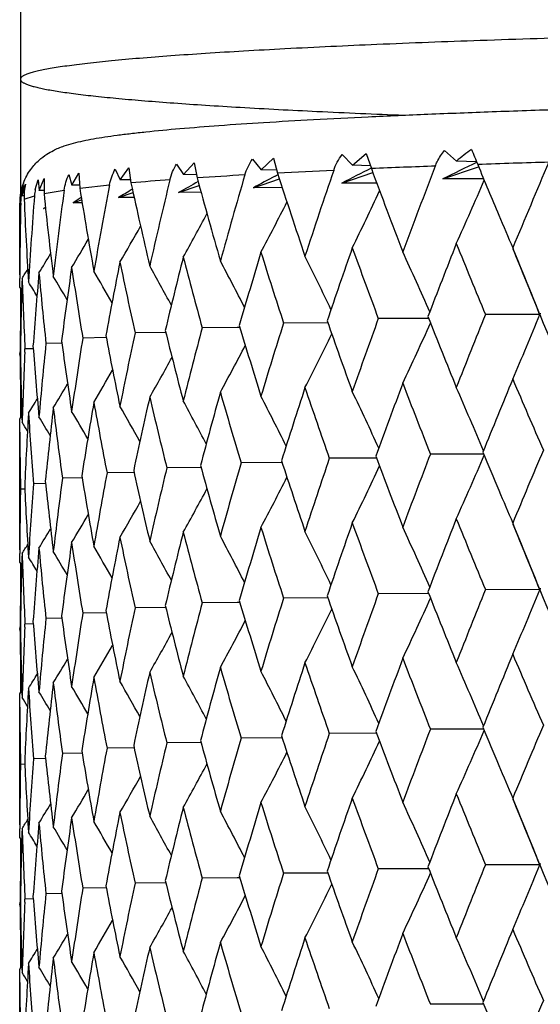
# Model space of a CAD drawing. Units: inches. Extents: x 0 to 22, y 0 to 17.
# Drawn here: x 9.9 to 10, y 12 to 12.1 of the extents above; entities that cross this region are included whole.
import ezdxf

# ---------------------------------------------------------------- set-up
doc = ezdxf.new("R2010")
doc.units = ezdxf.units.IN
doc.header["$LTSCALE"] = 1.21
doc.header["$MEASUREMENT"] = 0
doc.layers.get('0').update_dxf_attribs({"linetype": 'CONTINUOUS'})

msp = doc.modelspace()

# ---------------------------------------------------------------- linework, layer by layer
at = {"color": 7, "linetype": 'CONTINUOUS'}
for p, q in [((9.8980470587, 13.994233456), (9.8980470467, 12.1137767464)), ((9.9622512514, 12.121768454), (9.9643096394, 12.1196337503)), ((9.9643096394, 12.1196337503), (9.9670558931, 12.1219832604)), ((9.9670558931, 12.1219832604), (9.9680929733, 12.1189603215)), ((9.9826809661, 12.122613316), (9.9850669486, 12.120470755)), ((9.9292278745, 12.1198848935), (9.9305714183, 12.1177622495)), ((9.9305714183, 12.1177622495), (9.932696748, 12.1201290292)), ((9.932696748, 12.1201290292), (9.9333118699, 12.1171119473)), ((9.9443725366, 12.1208558653), (9.9460822551, 12.1187278233)), ((9.9460822551, 12.1187278233), (9.9485305805, 12.1210865171)), ((9.9485305805, 12.1210865171), (9.9493609324, 12.1180668797)), ((9.9890945848, 12.1203211083), (9.9850669486, 12.120470755)), ((9.9083051837, 12.115692215), (9.9097227706, 12.1180715542)), ((9.9097227706, 12.1180715542), (9.9098908069, 12.1150572486)), ((9.9169723248, 12.1188654799), (9.9179359381, 12.1167469148)), ((9.9179359381, 12.1167469148), (9.9197165116, 12.1191205999)), ((9.9197165116, 12.1191205999), (9.9201101057, 12.1161053014)), ((9.9491814347, 12.1186499513), (9.9460822551, 12.1187278233)), ((9.9621767257, 12.1160697637), (9.9683628583, 12.1181625661)), ((9.9678889871, 12.1195240561), (9.9643096394, 12.1196337503)), ((9.9823667976, 12.1169153129), (9.9894744341, 12.1193143301)), ((9.8984205002, 12.1135082068), (9.8990724365, 12.1158948824)), ((9.9010208554, 12.1147860737), (9.9015996157, 12.1167234662)), ((9.9015996157, 12.1167234662), (9.9017777606, 12.1146089486)), ((9.9017777606, 12.1146089486), (9.9028178467, 12.1169926328)), ((9.9028178467, 12.1169926328), (9.9027586048, 12.1139785195)), ((9.9077313671, 12.117808062), (9.9083051837, 12.115692215)), ((9.919994162, 12.1167140515), (9.9179359381, 12.1167469148)), ((9.9331621346, 12.1177096562), (9.9305714183, 12.1177622495)), ((9.9445384167, 12.1151573365), (9.949746473, 12.1169414148)), ((9.9488700599, 12.1174601), (9.9495037934, 12.1177942172)), ((9.9691594925, 12.1160963377), (9.9621767257, 12.1160697637)), ((9.9905077547, 12.1169172453), (9.9823667976, 12.1169153129)), ((9.8984909767, 12.115659988), (9.8984947922, 12.1156714314)), ((9.8984918291, 12.1156594721), (9.8984947922, 12.1156714314)), ((9.8984947922, 12.1156714314), (9.898499241, 12.1156819979)), ((9.9027637256, 12.1146008354), (9.9017777606, 12.1146089486)), ((9.9027586048, 12.1139785195), (9.906772501, 12.1146446505)), ((9.9098116344, 12.115674168), (9.9083051837, 12.115692215)), ((9.9098908069, 12.1150572486), (9.9158130289, 12.1157058132)), ((9.9176114773, 12.113169805), (9.920524662, 12.1142247815)), ((9.929632462, 12.1141873732), (9.9337210225, 12.1156200241)), ((9.9340998556, 12.1142377115), (9.929632462, 12.1141873732)), ((9.95029275, 12.1152002341), (9.9445384167, 12.1151573365)), ((9.8979068314, 12.1120611035), (9.8981091442, 12.1124541053)), ((9.8979068315, 12.0977907528), (9.8979068315, 12.1120611035)), ((9.8981022441, 12.112057702), (9.8981091442, 12.1124541053)), ((9.8987894189, 12.1135065011), (9.8984205002, 12.1135082068)), ((9.8987865229, 12.1128801589), (9.9008509969, 12.113557036)), ((9.9085985406, 12.1121150501), (9.9102702278, 12.11274744)), ((9.910368355, 12.1121500688), (9.9085985406, 12.1121150501)), ((9.9207463434, 12.1132179035), (9.9176114773, 12.113169805)), ((9.9026859315, 12.111033908), (9.9030428039, 12.1112957043)), ((9.9026859315, 12.111033908), (9.9030559015, 12.1111817867)), ((9.9030706088, 12.1110434317), (9.9026859315, 12.111033908)), ((9.9963067525, 12.1031373524), (9.9963807131, 12.1029594518)), ((9.8979104657, 12.0952306367), (9.8979170739, 12.0970399576)), ((9.8979104657, 12.0952306367), (9.8983190178, 12.0945660406)), ((9.8980470467, 12.0950068718), (9.8980470467, 12.0873795215)), ((9.9793851775, 12.0890495821), (9.9694745259, 12.0890292383)), ((9.9795347502, 12.0890498211), (9.9793852478, 12.0890495366)), ((10.0017040537, 12.0898305998), (9.9908613041, 12.0898468678)), ((10.001704097, 12.0898305998), (10.0016631887, 12.0899290996)), ((10.0016642343, 12.0899305423), (10.0017040756, 12.089830654)), ((10.0016644829, 12.0899307449), (10.0017040756, 12.089830654)), ((10.0017040756, 12.089830654), (10.0017517018, 12.0899654294)), ((9.9413131105, 12.0872549154), (9.93432571, 12.0871893556)), ((9.94184866, 12.0872598584), (9.9413131105, 12.0872549154)), ((9.9592687875, 12.0881895655), (9.9505647917, 12.0881403673)), ((9.9594012923, 12.0881902317), (9.95926905, 12.0881895072)), ((9.9151000769, 12.0852212599), (9.9104955195, 12.0851403947)), ((9.915175548, 12.0852225101), (9.9151008257, 12.0852212076)), ((9.9269609437, 12.0862662815), (9.9209235462, 12.0861859402)), ((9.9270563452, 12.0862675379), (9.9269609437, 12.0862662815)), ((9.8989303555, 12.0823489556), (9.8989574069, 12.0829660552)), ((9.9005735222, 12.0830106958), (9.898957406, 12.0829660544)), ((9.9061977366, 12.0841313773), (9.9031483981, 12.0840634238)), ((9.9062745362, 12.0841330814), (9.9061977366, 12.0841313773)), ((9.8980560169, 12.0818626028), (9.8979654531, 12.0818595219)), ((9.8979654539, 12.0818595226), (9.8979716454, 12.0823889717)), ((9.8980470467, 12.0761130237), (9.8980470467, 12.0692393719)), ((9.8979104648, 12.069015636), (9.8983459074, 12.069728938)), ((9.8979249625, 12.0663500857), (9.8979104656, 12.0690156366)), ((9.8979068315, 12.0428580256), (9.8979068315, 12.0663499871)), ((9.9690167632, 12.0611621728), (9.9596971216, 12.061126159)), ((9.9691576266, 12.0611626923), (9.9690167632, 12.0611621728)), ((9.9903482944, 12.0619836021), (9.979871189, 12.061980504)), ((9.9905062485, 12.0619836046), (9.9903482962, 12.0619835798)), ((9.9339927279, 12.05930285), (9.9272606062, 12.0592265702)), ((9.9341441255, 12.0593045433), (9.9339927279, 12.05930285)), ((9.9501671099, 12.0602656595), (9.942100205, 12.0602050374)), ((9.9502907553, 12.0602665162), (9.9501673948, 12.0602656123)), ((9.9103015337, 12.0572150879), (9.9064313219, 12.0571381563)), ((9.9103656392, 12.0572163036), (9.9103021327, 12.057215051)), ((9.9206581629, 12.058282879), (9.9153302619, 12.0582007757)), ((9.9207434535, 12.0582841823), (9.9206581629, 12.058282879)), ((9.8989135173, 12.0549724506), (9.8980601353, 12.0549462278)), ((9.90302851, 12.0561087021), (9.9006548992, 12.0560495919)), ((9.996306781, 12.0482042455), (9.996384397, 12.0480175324)), ((9.8979104659, 12.0402975303), (9.8979170647, 12.0421049979)), ((9.8979104659, 12.0402975303), (9.8983190548, 12.0396328142)), ((9.8980470467, 12.040073745), (9.8980470467, 12.0324456059)), ((10.0018057777, 12.0351493805), (10.0018773549, 12.0352755806)), ((9.9793848942, 12.0341159333), (9.9694748096, 12.0340952586)), ((9.979534254, 12.0341162173), (9.9793848942, 12.0341159333)), ((10.0017037303, 12.0348969838), (9.9908616207, 12.034912887)), ((10.0017038213, 12.0348969836), (10.0016630557, 12.0349951519)), ((10.0016640973, 12.0349965883), (10.0017037763, 12.0348970974)), ((10.0017037763, 12.0348970974), (10.0017512321, 12.0350313394)), ((9.926960771, 12.0313325137), (9.9209237148, 12.0312519629)), ((9.927056468, 12.031333739), (9.9269611782, 12.0313324763)), ((9.9413129035, 12.0323211738), (9.9343259192, 12.0322553777)), ((9.9418485806, 12.0323261048), (9.9413129035, 12.0323211738)), ((9.9592685381, 12.033255878), (9.9505650393, 12.0332063886)), ((9.9594009217, 12.0332565483), (9.9592688006, 12.0332558199)), ((9.9150999467, 12.0302874488), (9.9104956458, 12.0302064179)), ((9.9151753668, 12.0302887012), (9.9151006955, 12.0302873968)), ((9.8979654454, 12.0269255451), (9.8979716374, 12.0274550175)), ((9.8989303951, 12.0274150021), (9.8989574432, 12.0280320775)), ((9.9005734841, 12.0280767853), (9.898957444, 12.0280320782)), ((9.9061976358, 12.0291975157), (9.9031484806, 12.0291294474)), ((9.9062744511, 12.0291992232), (9.9061976358, 12.0291975157)), ((9.9062745413, 12.0291992183), (9.9061976358, 12.0291975157)), ((9.8980560288, 12.0269286314), (9.8979654461, 12.0269255457)), ((9.8980470467, 12.0211777644), (9.8980470467, 12.0143072939)), ((9.8979104663, 12.0140835708), (9.898345801, 12.0147966631)), ((9.8979249635, 12.0114181129), (9.8979104656, 12.0140835704)), ((9.8979068315, 11.9879232228), (9.8979068315, 12.0114180143)), ((9.9690160896, 12.0062282994), (9.9596977354, 12.006192431)), ((9.9691569486, 12.0062288167), (9.9690160896, 12.0062282994)), ((9.9903475423, 12.007049714), (9.9798718831, 12.0070467738)), ((9.9905054977, 12.0070497141), (9.9903475441, 12.0070496918)), ((9.9339922304, 12.0043690098), (9.927261041, 12.004292846)), ((9.9341436515, 12.004370701), (9.9339922304, 12.0043690098)), ((9.9501665215, 12.005331802), (9.9421007319, 12.0052713115)), ((9.9502901583, 12.0053326566), (9.9501668064, 12.0053317547)), ((9.9103012307, 12.0022812896), (9.9064315605, 12.0022044345)), ((9.9103653279, 12.0022825039), (9.9103018296, 12.0022812526)), ((9.9206577609, 12.0033490584), (9.9153306003, 12.0032670528)), ((9.9207430407, 12.0033503602), (9.9206577609, 12.0033490584)), ((9.898913418, 12.0000387091), (9.8980601675, 12.000012507)), ((9.9030283084, 12.0011749297), (9.9006550351, 12.0011158708)), ((9.9963067509, 11.9932697713), (9.9963808628, 11.9930900817)), ((9.9963067509, 11.9932697713), (9.9963812983, 11.9930904557)), ((9.8979104657, 11.9853630556), (9.8979170721, 11.9871720423)), ((9.8979104657, 11.9853630556), (9.8983190199, 11.984698444)), ((9.8980470467, 11.9851392865), (9.8980470467, 11.9775118709)), ((9.9592686956, 11.9783218982), (9.9505648654, 11.978272625)), ((9.959401195, 11.9783225656), (9.959268958, 11.97832184)), ((9.9793850728, 11.979181925), (9.9694746105, 11.9791614957)), ((9.9795345741, 11.9791822056), (9.9793850728, 11.979181925)), ((10.0017038969, 11.9799629515), (9.9908613985, 11.9799791248)), ((10.0017040201, 11.9799629513), (10.0016631229, 11.9800614269)), ((10.0017040201, 11.9799629513), (10.0016634462, 11.9800614162)), ((10.0016641686, 11.9800628683), (10.0017039591, 11.9799631054)), ((10.0017039591, 11.9799631054), (10.0017515328, 11.9800977135)), ((9.9269608803, 11.9763985931), (9.9209235965, 11.9763181983)), ((9.9270566474, 11.9763998166), (9.9269612875, 11.9763985556)), ((9.9413130131, 11.9773872337), (9.9343257723, 11.9773216135)), ((9.9418485795, 11.9773921818), (9.9413130131, 11.9773872337)), ((9.9151000292, 11.9753535604), (9.9104955571, 11.9752726529)), ((9.9151755004, 11.9753548114), (9.915100778, 11.9753535082)), ((9.8979654514, 11.9719917806), (9.8979716438, 11.9725213102)), ((9.8989303706, 11.9724812947), (9.8989574177, 11.9730983131)), ((9.9005735083, 11.9731429709), (9.8989574174, 11.9730983128)), ((9.9061976927, 11.9742636646), (9.9031484227, 11.9741956822)), ((9.9062745051, 11.9742653698), (9.9061976927, 11.9742636646)), ((9.8980560211, 11.9719948624), (9.8979654511, 11.9719917803)), ((9.8980470467, 11.9662448827), (9.8980470467, 11.9593723082)), ((9.897910465, 11.9591485776), (9.898345873, 11.9598618068)), ((9.8979249617, 11.956483225), (9.8979104652, 11.9591485778)), ((9.8979068315, 11.9329895538), (9.8979068315, 11.9564831264)), ((9.9903478978, 11.9521159201), (9.9798715367, 11.952112785)), ((9.990505903, 11.9521159231), (9.9903478996, 11.9521158978))]:
    msp.add_line(p, q, dxfattribs=at)
for centre, radius, start, end in [((10.0221711361, 12.0757466647), 0.0581116596, 125.9158885616, 129.6799217612), ((10.2261056379, 12.218016588), 0.2563572694, 201.8008824725, 202.5313999657), ((10.4670980877, 11.1367891268), 1.0934403341, 115.9219879062, 116.3151616787), ((10.1086515129, 8.7100395453), 3.4118312086, 91.7660244407, 92.0044381073), ((11.5350790136, 12.7592040509), 1.6727946037, 202.4729443076, 202.8478470145), ((11.6525067197, 11.4165049464), 1.7928921864, 156.8886360655, 157.4819333866), ((10.0379701066, 10.4482744046), 1.6721418886, 92.6530734931, 93.0376075316), ((11.1741631526, 12.513163323), 1.2869505344, 197.8786522292, 198.6569963974), ((11.2762099169, 11.6698605971), 1.3900713495, 161.1655534024, 161.9111738563), ((10.3952806712, 11.2697800754), 0.9506762141, 116.7051163032, 117.1019117402), ((10.0742822372, 9.6440491444), 2.4771882235, 92.1613733198, 92.4568425951), ((11.3369279797, 12.6255834952), 1.4595808695, 200.3101514787, 201.0075058693), ((11.4409630972, 11.5561322402), 1.5650125362, 158.9022264884, 159.5731975224), ((9.909259413, 12.1120756083), 0.0113493177, 159.3051412581, 161.4689966753), ((9.968231928, 11.5659053336), 0.5523003841, 94.1898503937, 94.9985079455), ((10.9523797599, 12.3407672044), 1.056434385, 192.2783122085, 193.1996129071), ((11.0479977328, 11.845495635), 1.1524893016, 166.3879666707, 167.2658326076), ((10.2716443989, 11.5109812882), 0.6934188821, 119.1847493918, 119.5528116191), ((10.0018582489, 11.0928987647), 1.0265043835, 93.2954491657, 93.828861275), ((11.0483069638, 12.4199170349), 1.1553808811, 195.1936651403, 196.0476033757), ((11.147478894, 11.7646920241), 1.2552886617, 163.6669015931, 164.4822397151), ((10.3302200347, 11.3948913347), 0.8170271867, 117.8237390049, 118.1677619427), ((9.3120736432, 12.4076058238), 0.7382850418, 335.7178503034, 336.7914219078), ((9.9092136979, 12.1120682736), 0.0113065525, 170.6386434323, 172.4891104945), ((9.9093771873, 12.1120389932), 0.0114726276, 161.601731813, 170.6271711249), ((9.909276655, 12.1122095042), 0.0111710416, 162.2088444594, 173.1214022434), ((9.9069850967, 12.1136899458), 0.0085665245, 171.6546815916, 181.2156224421), ((9.9068996892, 12.1137015501), 0.0084803373, 166.9057740789, 171.6485028974), ((9.9111888196, 12.1127545592), 0.0103689222, 168.7013287929, 175.5612976667), ((10.834037812, 12.2101835858), 0.9362352143, 185.8979742372, 186.9171201997), ((10.9208919831, 11.9789291776), 1.0231603068, 172.3776282546, 173.3491934664), ((10.8819096827, 12.2718890899), 0.9845897224, 189.16548401, 190.1428460646), ((10.9734073473, 11.9159257509), 1.0762982001, 169.3028486575, 170.2335968607), ((10.2186572302, 11.6182992835), 0.5792455251, 120.9927740153, 121.313502618), ((9.3267132798, 12.4166595325), 0.7104762368, 333.8164797293, 334.8331974412), ((9.9092756019, 12.1120618102), 0.0113687704, 172.4975963983, 180.0035612697), ((10.876038667, 12.0925601643), 0.9781318518, 178.8578219736, 179.7375873788), ((9.9091091576, 12.1122298765), 0.0110022985, 173.5241103341, 178.8322212681), ((9.9091796836, 12.1122232748), 0.0110731192, 173.1320491277, 173.5313269032), ((10.8070147129, 12.1529692294), 0.9091125225, 182.5273874853, 183.5715565685), ((10.8886838781, 12.0370404739), 0.9907918982, 175.5707695291, 176.5689916435), ((10.1713826516, 11.7154946489), 0.4757764514, 123.2957388902, 123.5267918374), ((9.3330502789, 12.4253300241), 0.6929290198, 332.2093730578, 333.1435670975), ((9.3343410442, 12.4332437414), 0.6823842871, 330.8918962369, 331.7210435596), ((11.5755203843, 12.7762040978), 1.7166637814, 202.846626133, 203.0838839067), ((9.3327486754, 12.4400556161), 0.6766526117, 329.8578355671, 330.5609590286), ((9.3295439437, 12.4455740428), 0.674454257, 329.1007508765, 329.6553889729), ((11.177419721, 11.7298006721), 1.2864615105, 163.1707574673, 163.8492296559), ((11.1521619202, 12.4797795396), 1.2638104676, 197.3805786246, 198.0524558689), ((11.3144709342, 11.6307147291), 1.4304586583, 160.7143615884, 161.3323640532), ((11.3086002739, 12.5887957794), 1.4293440318, 199.8621830169, 200.4657550011), ((9.271388894, 11.7796695414), 0.7734881005, 23.6820425243, 24.6554280838), ((11.4897545822, 11.5112373219), 1.6172579276, 158.4986200983, 159.0524289019), ((11.5110274968, 12.7229571891), 1.6467343225, 202.0780411734, 202.6104784083), ((11.6040770921, 12.7554010433), 1.735103232, 202.0885067648, 202.552790076), ((9.2404034486, 11.7887883986), 0.8186605372, 21.5829367478, 22.5669239974), ((9.326152328, 12.4492824008), 0.6742479169, 328.6144769247, 328.9972410068), ((10.9904356881, 11.8865526242), 1.0936170657, 168.730254996, 169.5108972616), ((10.9396950712, 12.3117480246), 1.0434431809, 191.6929711191, 192.4842322951), ((11.0710274526, 11.8137815203), 1.1761666554, 165.8508514731, 166.5842220897), ((11.0313663858, 12.3890444804), 1.1378113896, 194.6491956508, 195.384453826), ((9.3015305818, 11.7623452163), 0.7206910664, 27.1545742781, 27.9855126127), ((9.2902212988, 11.7707176867), 0.7423701141, 25.543086311, 26.457207423), ((9.3228915168, 12.4511619439), 0.6757224405, 328.3944649335, 328.5781212565), ((10.9325016226, 11.9512009911), 1.034868244, 171.7765952527, 172.5947971851), ((10.8729651059, 12.2441999541), 0.9755242929, 188.5467238073, 189.3839929026), ((9.3121322953, 11.7485259935), 0.6951058967, 29.6315718293, 30.230701771), ((9.3082935104, 11.7549125386), 0.7054662935, 28.5165113636, 29.2423753929), ((10.8774578938, 12.0663203), 0.9795513158, 178.203010234, 179.0601248326), ((10.80472023, 12.126645652), 0.9068154161, 181.8710913857, 182.7608985006), ((9.3182226788, 11.7412156007), 0.6813141999, 31.1412723548, 31.4146960618), ((10.8952336405, 12.0103411717), 0.997359598, 174.9497483806, 175.7939150894), ((10.8285104234, 12.1833786081), 0.9306763035, 185.2550728046, 186.1258640501), ((9.3154276248, 11.7440501515), 0.6870379875, 30.5048986205, 30.9541528407), ((10.8007590638, 12.0715660685), 0.9028522903, 178.5288608259, 179.3131528459), ((11.2576919237, 12.5417227275), 1.3752280363, 199.2389668664, 199.8636052321), ((11.3476275728, 11.5903622359), 1.4655970108, 160.1079927885, 160.7131891901), ((11.4451716593, 12.6675729174), 1.5756847491, 201.5255472126, 202.0796044582), ((11.5321706047, 11.4657693454), 1.6628611225, 157.956930603, 158.4973402556), ((9.3009759425, 12.3752433183), 0.756624283, 336.7789934846, 337.8385004041), ((11.7095000128, 12.7994916141), 1.8493743929, 202.5649373555, 203.4774053469), ((10.0031772806, 12.0893784698), 0.0015416862, 152.7987753589, 157.6213581429), ((11.0010430623, 12.3524201669), 1.1064744756, 193.8969717668, 194.6502428495), ((11.0910262528, 11.780001783), 1.1967958677, 165.127140826, 165.8499518009), ((11.1126531724, 12.438722129), 1.2224198396, 196.690043625, 197.3818288231), ((11.2033545541, 11.6932122381), 1.3135640124, 162.5031185093, 163.1697121017), ((9.3212273477, 12.384442945), 0.722249219, 334.7297357388, 335.7791955539), ((10.8572708502, 12.2131320855), 0.9596551989, 187.6982463622, 188.5472852535), ((10.9428184336, 11.9209810704), 1.0452936817, 170.964515719, 171.7760431855), ((10.9171407997, 12.2783762103), 1.0204139303, 190.8872260209, 191.6937868971), ((11.0053263126, 11.8548520892), 1.1088032777, 167.9576979962, 168.7295199331), ((9.3311837276, 12.3933500693), 0.700097043, 332.9759004715, 333.9553676952), ((10.8191112635, 12.1538000603), 0.921237897, 184.377042508, 185.2553652323), ((10.9013065352, 11.9810794893), 1.0034567035, 174.1094096118, 174.9493936038), ((9.3346464313, 12.4016845439), 0.6864003115, 331.5143078456, 332.3994800845), ((10.8764843551, 12.0925776446), 0.9785775994, 180.6275592596, 181.3535592219), ((10.8013036894, 12.0978155649), 0.9033970604, 180.9785000351, 181.8711100236), ((10.8794103023, 12.0375379254), 0.9815047566, 177.3832261088, 178.2028730035), ((9.3342567338, 12.4090863716), 0.6785022123, 330.3393522037, 331.1085829305), ((9.3317871788, 12.4152311538), 0.6745964109, 329.444526446, 330.0768848687), ((11.5981001134, 11.4129145256), 1.7339689816, 157.4840252264, 158.0038666789), ((11.6313275474, 12.7737777787), 1.777329612, 203.0839862455, 203.5812248428), ((9.3282981134, 12.4199218914), 0.6736025305, 328.8235587096, 329.2956586134), ((11.2431886071, 11.6544758935), 1.3553193804, 161.9129581286, 162.5609734731), ((11.2237619321, 12.5036280405), 1.3392788211, 198.6542779545, 199.2932441648), ((11.3987433806, 11.5456964066), 1.5199405685, 159.575151581, 160.160532316), ((11.4009795406, 12.6238808207), 1.5281625938, 201.0045517686, 201.5736357045), ((9.2581254823, 11.7569237654), 0.7935754104, 22.6574681383, 23.6512934754), ((9.3248927979, 12.4227450578), 0.6743219717, 328.4709182035, 328.7581766431), ((11.0284721427, 11.8237202601), 1.1324653709, 167.2671704225, 168.024689692), ((10.9813040364, 12.3212968908), 1.0861346169, 193.1975977222, 193.9625211374), ((11.1218013652, 11.7456417706), 1.2286303194, 164.4838199931, 165.1898700408), ((11.086577762, 12.4046581872), 1.1951890443, 196.0451963816, 196.7502066403), ((9.2968927091, 11.7391304025), 0.7302332305, 26.378835057, 27.2547258951), ((9.2822814911, 11.7478322074), 0.7561768929, 24.642474535, 25.5898552311), ((10.9116447072, 11.9538057651), 1.0138488411, 173.3499417849, 174.1823803616), ((10.8476262694, 12.1856002091), 0.9499212746, 186.9161093921, 187.7721754709), ((10.9592654248, 11.8921648624), 1.0619449424, 170.2346559242, 171.0349775619), ((10.9027616689, 12.2493769197), 1.0057679164, 190.1413002363, 190.9574400824), ((9.3109084436, 11.724360157), 0.6992794915, 29.103292825, 29.7691977816), ((9.3056241757, 11.7311920351), 0.7120842344, 27.8655166101, 28.6469381009), ((10.8840369456, 12.0111111661), 0.9861362001, 176.5694028425, 177.4215893017), ((10.8138195541, 12.1271720589), 0.9159301789, 183.5711255633, 184.4535310151), ((9.3171052602, 11.7151200781), 0.6836173736, 30.8513469242, 31.2163703993), ((9.3142368868, 11.7188449866), 0.6903211704, 30.0969067269, 30.6246617691), ((9.3199882213, 11.7132349296), 0.6786980479, 31.3715802674, 31.5460370129), ((10.8001929349, 12.0715788331), 0.902286114, 180.3320309524, 181.0562415093), ((11.2714632363, 11.6165375943), 1.3850593244, 161.2772646493, 161.9135201), ((11.3457145936, 12.5739254077), 1.4689575092, 200.4143572084, 201.0038953859), ((11.4346671428, 11.5036188607), 1.5582679463, 159.0028217159, 159.5757790345), ((9.3126240568, 12.3524455551), 0.7376905711, 335.7162351221, 336.7905885567), ((11.5475022962, 12.7094185654), 1.6862415764, 202.5647300775, 202.8454016095), ((11.6440738748, 11.3651614542), 1.7837275157, 156.9776648996, 157.484707414), ((11.0453741446, 11.7911911265), 1.1497916699, 166.5193753962, 167.2675677908), ((11.053327806, 12.3663657051), 1.1605880289, 195.321375516, 196.0446411298), ((11.1439119378, 11.7107961245), 1.2515742208, 163.7889952794, 164.4843043555), ((11.1808080897, 12.4603945111), 1.2939386275, 197.9950175443, 198.6536683587), ((9.3272162238, 12.361500937), 0.709926122, 333.8147797897, 334.8324013319), ((10.9197429636, 11.9241470059), 1.0220015309, 172.5230033332, 173.350137608), ((10.8845640824, 12.2173964837), 0.9872802007, 189.3116979665, 190.1408828153), ((10.9715713763, 11.8613345388), 1.0744308293, 169.4421385083, 170.2349566208), ((10.9561091828, 12.2866611452), 1.0602541156, 192.416125797, 193.1971059168), ((9.3335163269, 12.3701737377), 0.6924134311, 332.2076086665, 333.1427535247), ((10.8759851969, 12.0376292609), 0.9780783728, 178.9855199708, 179.7378106462), ((10.8078775616, 12.0980794612), 0.9099763911, 182.6835894214, 183.57089564), ((10.8881604176, 11.9821473777), 0.9902669773, 175.7201185326, 176.5694898628), ((10.8357555152, 12.1554367466), 0.9379628401, 186.0504406398, 186.915778985), ((9.3347789711, 12.3780898319), 0.6818950527, 330.8900840688, 331.7195385462), ((11.5792709566, 12.7227838464), 1.7207071858, 202.8448288259, 203.0812605972), ((9.3331605958, 12.3849068418), 0.6761889171, 329.85599062, 330.5594728549), ((9.3299454046, 12.3904246794), 0.6739995652, 329.0988789407, 329.6540069529), ((11.4904863741, 11.4559574433), 1.618065305, 158.4967478072, 159.0502570686), ((11.510258194, 12.6677768628), 1.6459291485, 202.0801852117, 202.6128622522), ((9.3265277405, 12.3941445115), 0.6738216433, 328.6125971824, 328.9953455008), ((11.1777238659, 11.6747382921), 1.2867895918, 163.1692394406, 163.8475067619), ((11.151668732, 12.424731025), 1.2633058316, 197.382336542, 198.054452025), ((11.3149532224, 11.5755659602), 1.4309845806, 160.7126517507, 161.330399612), ((11.3079927668, 12.5336937675), 1.4287158552, 199.8641520308, 200.4679641603), ((9.2714414961, 11.7247897272), 0.7734180861, 23.6799530114, 24.6534648403), ((11.6041681189, 12.700420934), 1.7351697177, 202.0862539489, 202.5502278889), ((9.2404343479, 11.7338967568), 0.8186161117, 21.5809819446, 22.564405464), ((10.9904989361, 11.8315848556), 1.0936855541, 168.7292067941, 169.5097599466), ((10.9393486314, 12.2567643216), 1.0430940211, 191.6941951563, 192.4856811953), ((11.071197858, 11.7587763407), 1.1763491165, 165.8495547078, 166.5827753491), ((11.0309568394, 12.3340336372), 1.1373959274, 194.6507049995, 195.3861965759), ((9.3016086848, 11.7074840063), 0.7205883763, 27.1522748213, 27.9833777969), ((9.290286582, 11.7158468604), 0.7422839411, 25.5408775519, 26.4551478771), ((9.3232389702, 12.3960393983), 0.6753281105, 328.3925850213, 328.5761866078), ((10.8951339048, 11.9554068626), 0.9972602138, 174.9492698622, 175.7934747325), ((10.8282525539, 12.1284292595), 0.930418186, 185.255632684, 186.126618019), ((10.9324776873, 11.8962555703), 1.0348460864, 171.7758216498, 172.5939975257), ((10.8726677445, 12.1892360887), 0.9752259153, 188.5476292104, 189.3851102338), ((9.3122106523, 11.693670095), 0.6949993337, 29.6291872035, 30.2284542307), ((9.3083845855, 11.7000613411), 0.7053468259, 28.5141490759, 29.2401831707), ((10.8772865603, 12.0113879938), 0.979379991, 178.2028394981, 179.0600568475), ((10.8044955086, 12.0717066635), 0.906590678, 181.8712881002, 182.7612663942), ((9.3183511558, 11.6863927701), 0.6811470806, 31.1388928168, 31.4124124973), ((9.3155367865, 11.689214211), 0.6868944025, 30.5024977658, 30.951885338), ((10.8005607998, 12.0166338868), 0.9026540273, 178.5286030337, 179.3131144896), ((11.254918502, 12.4857636707), 1.3722719697, 199.2367091083, 199.8627710295), ((11.3516863086, 11.5340175774), 1.4698933012, 160.1101121947, 160.7136121049), ((11.4412547996, 12.6110214807), 1.5714478693, 201.5230816493, 202.0787006697), ((11.5376853877, 11.4086753966), 1.6687831381, 157.9592488782, 158.4978044789), ((9.3004698862, 12.3205392181), 0.7571792325, 336.7782391931, 337.8368516783), ((11.7026837547, 12.7416241012), 1.8419543839, 202.5620178495, 203.4781655555), ((10.0031743219, 12.0344453677), 0.0015390085, 152.7775954658, 157.6200846472), ((10.999674576, 12.2971136223), 1.105056738, 193.8952581041, 194.6495929843), ((11.0932595462, 11.7245097685), 1.1990973745, 165.1287576756, 165.8502703194), ((11.1106885716, 12.3831545679), 1.2203562495, 196.6880360885, 197.3810790182), ((11.2063687812, 11.6373735867), 1.3167105403, 162.5050048607, 163.1700864506), ((9.3207420136, 12.3297512859), 0.7227907414, 334.7289260588, 335.7774646177), ((10.8567288189, 12.1581079221), 0.9591060688, 187.6972426607, 188.5468804174), ((10.9439577007, 11.8658840083), 1.046444301, 170.9654923902, 171.7762297727), ((10.9162302528, 12.2232421913), 1.0194821262, 190.88584851, 191.6932524176), ((11.0069541344, 11.7995968941), 1.1104621312, 167.9590104157, 168.7297756061), ((9.3307068257, 12.3386729542), 0.7006377205, 332.9750480968, 333.953626687), ((10.8013595232, 12.0428797479), 0.903452867, 180.9783214549, 181.8709963182), ((10.879764359, 11.9825915842), 0.9818589699, 177.3834472317, 178.2029088685), ((10.8188826078, 12.09883893), 0.9210078912, 184.3764421801, 185.2551018652), ((10.9020322599, 11.9260814845), 1.0041850869, 174.1100248783, 174.9495062129), ((9.3341720925, 12.3470219523), 0.6869457524, 331.5134223168, 332.3977653529), ((10.876451406, 12.0376405093), 0.9785446263, 180.6273954993, 181.3533173475), ((9.3337803581, 12.3544380161), 0.6790565705, 330.3384415156, 331.1069282228), ((9.3313047059, 12.3605966341), 0.6751631538, 329.4435972393, 330.0753243085), ((11.5919257973, 11.3605090465), 1.7272977773, 157.4830165622, 158.004932279), ((11.6386194978, 12.7219950864), 1.7852725057, 203.0852116304, 203.5802967277), ((9.3278133744, 12.3652961277), 0.6741758296, 328.822613175, 329.2942320811), ((11.2398846184, 11.6006021819), 1.3518500726, 161.9121229533, 162.5618841446), ((11.2274965648, 12.4499825228), 1.3432287655, 198.6553193378, 199.2924820434), ((11.3942480397, 11.4924121458), 1.5151527929, 159.57422247, 160.1615278214), ((11.4061578331, 12.5709697508), 1.5337212046, 201.0056944977, 201.5727831674), ((9.2573491108, 11.7016566875), 0.7944194315, 22.6580867691, 23.6507136369), ((9.3243907744, 12.3681341404), 0.6749178242, 328.4699662781, 328.7569166046), ((11.0267193891, 11.7691720308), 1.1306711177, 167.266566453, 168.0253845625), ((10.9832431349, 12.2668347293), 1.0881297819, 193.1983759114, 193.961986959), ((9.3049487473, 11.6758961909), 0.7128495595, 27.8658376964, 28.6463054167), ((11.1193741832, 11.6913674048), 1.2261156507, 164.4830925515, 165.190680847), ((11.0892821225, 12.3505239085), 1.198008555, 196.0461164036, 196.7495506089), ((9.2961950958, 11.6838441034), 0.7310138695, 26.3792774427, 27.2541052502), ((9.2815517163, 11.6925557152), 0.7569822012, 24.643016238, 25.5892519676), ((10.9108806708, 11.8989571234), 1.0130802825, 173.3496241633, 174.182800527), ((10.8484932003, 12.1307806213), 0.9507954399, 186.9165473698, 187.7719271516), ((10.9580520581, 11.837432868), 1.0607152193, 170.2341897247, 171.0355413903), ((10.9041085929, 12.194696791), 1.0071381547, 190.1419169454, 190.9570425543), ((9.31024846, 11.6690558183), 0.700035329, 29.103471003, 29.7685578145), ((10.8836704471, 11.9561983147), 0.9857692077, 176.5692429597, 177.4218554669), ((10.8142752416, 12.0722723734), 0.9163869976, 183.571371545, 184.453440935), ((9.3164648481, 11.6598050959), 0.6843615555, 30.851157817, 31.21572888), ((9.3135921521, 11.6635364555), 0.6910658228, 30.0969133168, 30.624020988), ((9.3193481484, 11.6579150197), 0.6794444648, 31.3711647986, 31.5453987602), ((10.8002734158, 12.0166478106), 0.9023665988, 180.3320613407, 181.0563186771), ((11.6460945545, 11.3093242972), 1.7859398669, 156.9763334589, 157.4827797122), ((11.2724676807, 11.5612342541), 1.3861286764, 161.2761140748, 161.9119162792), ((11.3432080261, 12.518085806), 1.4662930881, 200.415345126, 201.0059834025), ((11.4360916233, 11.4481022339), 1.559806055, 159.0015721617, 159.5739994373), ((9.3123629239, 12.2976098304), 0.737968595, 335.7176922792, 336.7915493488), ((11.5434657957, 12.6528411064), 1.681884105, 202.5657831365, 202.8469733586), ((11.0458392126, 11.7361275665), 1.1502737685, 166.5184815379, 167.2664018604), ((11.0519536637, 12.3110708885), 1.1591678403, 195.3221122667, 196.0462961313), ((11.1446103829, 11.6556360023), 1.2523075937, 163.7879634191, 164.4829051061), ((11.178958706, 12.4048807192), 1.2920011236, 197.9958894483, 198.6555587027), ((9.3269780888, 12.3066637557), 0.7101820886, 333.8163240596, 334.8334971217), ((10.9198671996, 11.8691868611), 1.0221279122, 172.5224392806, 173.3495148548), ((10.8838268454, 12.1623489055), 0.9865345795, 189.3121100462, 190.1419552706), ((10.9718502932, 11.8063348207), 1.0747167835, 169.4414009567, 170.2340508709), ((10.955092277, 12.2315144507), 1.059215632, 192.4167086681, 193.1984875657), ((9.3332970006, 12.3153343553), 0.6926510936, 332.2092208346, 333.1439746948), ((10.8758702043, 11.9826946613), 0.9779633815, 178.9853491997, 179.7376834978), ((10.8075689868, 12.0431316176), 0.909667587, 182.6836241453, 183.5712657431), ((10.8881494224, 11.9272079693), 0.9902563015, 175.7197423363, 176.5691668614), ((10.8352477358, 12.1004527568), 0.9374528016, 186.05066839, 186.9165115447), ((9.3345755358, 12.3232474851), 0.6821168773, 330.891747847, 331.7208752968), ((11.5768029937, 12.6668674486), 1.7180518631, 202.8463741516, 203.0834015816), ((9.3329712568, 12.3300606077), 0.6763962047, 329.8576923732, 330.5609147261), ((9.3297606294, 12.3355785575), 0.6742027095, 329.1006114588, 329.6555416731), ((11.490954932, 11.4008907663), 1.6185502566, 158.4984233865, 159.0517894178), ((11.5098716839, 12.6126241098), 1.6454883537, 202.0781523293, 202.6109949466), ((9.3263596148, 12.3392900546), 0.6740060519, 328.6143443582, 328.9969688036), ((11.1780502219, 11.6197385078), 1.2871213106, 163.1705982966, 163.8487212598), ((11.1515484284, 12.3697218569), 1.2631682461, 197.3806678011, 198.0528888817), ((11.3153393436, 11.5205383807), 1.4313802767, 160.7141816916, 161.3317852652), ((11.3077635633, 12.4786284863), 1.4284553175, 199.8622841673, 200.4662339319), ((9.2714539429, 11.6698371837), 0.7734142868, 23.6815879818, 24.6550668757), ((11.6045917054, 12.6457283942), 1.7356533502, 202.0881318438, 202.5522193908), ((9.2404671784, 11.6789525024), 0.8185895249, 21.5825109884, 22.5664807299), ((10.9907422119, 11.7766216677), 1.0939300418, 168.7301441397, 169.5105606827), ((10.939367456, 12.2018136075), 1.0431088502, 191.6930304156, 192.4845472167), ((11.0714772962, 11.7037975186), 1.1766312824, 165.8507154426, 166.5837945591), ((11.0309155343, 12.2790604568), 1.1373457849, 194.6492708467, 195.3848321741), ((9.301598983, 11.6525197128), 0.7206109178, 27.1540757725, 27.9851103158), ((9.2902875235, 11.660888618), 0.7422936657, 25.5426060428, 26.4568235445), ((9.3230890706, 12.3411744051), 0.6754913929, 328.3943392537, 328.5778878304), ((10.8953256613, 11.9004644332), 0.9974520575, 174.9496974488, 175.793782842), ((10.8283610862, 12.0734975284), 0.9305263718, 185.255095598, 186.1260288995), ((10.9326935081, 11.8413040538), 1.035062339, 171.7765136453, 172.5945593737), ((10.8727348901, 12.134298358), 0.9752916014, 188.5467654968, 189.3842362284), ((9.3122010091, 11.6387045133), 0.695023316, 29.6310638573, 30.2302702139), ((9.3083644885, 11.6450905811), 0.7053820726, 28.5160028004, 29.2419582254), ((10.8774580844, 11.9564522487), 0.9795515174, 178.2029910028, 179.0601022054), ((10.8046421696, 12.0167754356), 0.9067373163, 181.8710945418, 182.7609799596), ((9.3183010445, 11.6314020934), 0.6812191362, 31.1407846453, 31.4142502047), ((9.3155022626, 11.6342334751), 0.6869477963, 30.5043954821, 30.9537137449), ((10.8007469559, 11.9616983917), 0.902840185, 178.5288359977, 179.313142659), ((10.0031764956, 11.9795109959), 0.0015410245, 152.7923741241, 157.6209568773), ((11.2036879821, 11.5832526008), 1.3139095723, 162.5036671443, 163.170111966), ((11.2575484766, 12.4317912445), 1.3750716603, 199.2384242329, 199.8631627515), ((11.3480602888, 11.4803546841), 1.4660513998, 160.1086077443, 160.7136402292), ((9.3212171222, 12.2745878135), 0.7222635187, 334.7292250203, 335.7786220924), ((11.444953449, 12.557601736), 1.575443875, 201.524955278, 202.079122658), ((11.5327440146, 11.3556905205), 1.6634717498, 157.9576027818, 158.4978348003), ((9.3009668908, 12.2653871522), 0.7566368522, 336.7785043574, 337.837949229), ((11.7086300242, 12.6892392704), 1.8484234581, 202.5642697209, 203.477208538), ((11.0055255135, 11.7449494537), 1.1090053262, 167.9580815639, 168.7297946331), ((11.0009910421, 12.2425314316), 1.106418982, 193.8965585267, 194.6499035878), ((11.0912839126, 11.6700758132), 1.197059781, 165.127611921, 165.8502928214), ((11.1125623913, 12.3288165137), 1.222322061, 196.6895604555, 197.3814337485), ((10.8572728831, 12.1032605795), 0.9596567349, 187.6980023142, 188.5470816215), ((10.9429708244, 11.8110944036), 1.0454471169, 170.964802718, 171.7762448864), ((10.9171186294, 12.1684982532), 1.0203902659, 190.8868928539, 191.6935117029), ((9.3311711977, 12.2834965955), 0.7001143438, 332.9753746804, 333.9547765866), ((10.8013458614, 11.9879478809), 0.9034392305, 180.9784529044, 181.8710656395), ((10.8794886362, 11.9276678195), 0.9815831052, 177.3832922609, 178.2029146194), ((10.8191341531, 12.0439317692), 0.9212606927, 184.3768946957, 185.2552392241), ((10.9014195091, 11.8712033136), 1.0035699224, 174.1095924667, 174.9495170044), ((9.3346317398, 12.2918327423), 0.686420473, 331.5137721284, 332.3988793321), ((10.8765339374, 11.9827098247), 0.9786271804, 180.6275229035, 181.3534494435), ((9.3342399755, 12.2992362194), 0.6785251185, 330.3388108755, 331.1079793801), ((9.3317681619, 12.3053827397), 0.6746222485, 329.4439831002, 330.0762857038), ((11.5971968783, 11.3034005502), 1.7329994321, 157.4833739431, 158.0035257881), ((11.6320143145, 12.6642234073), 1.7780840328, 203.0845779895, 203.5816307242), ((9.3282784643, 12.3100741784), 0.6736293453, 328.8230154886, 329.2950714045), ((11.242685372, 11.5447597713), 1.3547941884, 161.9124191079, 162.5607092418), ((11.2240947012, 12.393885618), 1.3396340101, 198.6547756953, 199.2936039743), ((9.2821678978, 11.6379153308), 0.7563003138, 24.6422875059, 25.5894525619), ((11.398076414, 11.4360607508), 1.5192348196, 159.5745524049, 160.160226743), ((11.4014558517, 12.5142123619), 1.5286784818, 201.0051011396, 201.5740214226), ((9.2580045214, 11.6470080973), 0.7937052063, 22.657320732, 23.6509180567), ((9.3248689622, 12.3129000622), 0.6743538205, 328.4703791368, 328.7576061217), ((11.0281819185, 11.7139108788), 1.132169597, 167.2667806399, 168.0245245038), ((10.9814583164, 12.2114731216), 1.0862947311, 193.1979625277, 193.9628099223), ((9.3055243481, 11.6212754036), 0.712194994, 27.8652434985, 28.6464953886), ((11.1214167666, 11.6358710211), 1.2282340048, 164.483349938, 165.1896530727), ((11.0868081529, 12.2948668694), 1.1954314255, 196.0456326479, 196.750534235), ((9.296786305, 11.629213312), 0.7303501498, 26.3786055128, 27.2543010687), ((10.9114906161, 11.84395303), 1.0136941415, 173.3497374288, 174.182331712), ((10.8476733311, 12.0757421145), 0.9499690868, 186.916304232, 187.7723674988), ((9.3141442328, 11.6089283446), 0.690425502, 30.096547793, 30.6241923912), ((10.9590503437, 11.7823291675), 1.0617276776, 170.234355457, 171.0348687083), ((10.9028568793, 12.1395319579), 1.0058655498, 190.1415841281, 190.9576835144), ((9.3108137689, 11.6144440653), 0.699385379, 29.1029765708, 29.7687406419), ((10.8839376792, 11.9012483022), 0.9860368675, 176.5693010224, 177.4216025178), ((10.8138250056, 12.0173069379), 0.9159357474, 183.5712252784, 184.453666609), ((9.3170161126, 11.6052043569), 0.6837181629, 30.8509439073, 31.2158925674), ((9.3199019117, 11.6033203129), 0.678795804, 31.371132435, 31.5455527698), ((10.8001604364, 11.9617117168), 0.902253616, 180.3320266644, 181.0563175539), ((11.6462078328, 11.2543906607), 1.7860443385, 156.9777699255, 157.4841811051), ((11.5460433631, 12.5989395315), 1.6846600559, 202.5645603733, 202.8454962886)]:
    msp.add_arc(centre, radius, start, end, dxfattribs=at)
for points, knots in [([(10.2114068315, 12.1477370187), (10.2011727931, 12.1477370187), (10.1808001591, 12.1477010876), (10.1504802465, 12.1475423888), (10.1207338212, 12.1472822536), (10.0918476211, 12.1469240603), (10.0641083745, 12.1464711618), (10.0378014749, 12.1459273747), (10.0131913988, 12.1452948553), (9.990506442, 12.1445802022), (9.969939641, 12.1437933862), (9.9542062224, 12.143062491), (9.942812583, 12.1424387471), (9.9352119628, 12.1419746107), (9.9282738358, 12.1414988678), (9.9220202767, 12.1410127942), (9.91647328, 12.1405177543), (9.9123032586, 12.1400831948), (9.9093355598, 12.1397262675), (9.9073865397, 12.1394678525), (9.9056230019, 12.139208039), (9.9040448886, 12.1389470535), (9.9026521258, 12.1386851589), (9.9014444955, 12.1384227274), (9.9004218438, 12.1381600274), (9.8996880371, 12.1379307769), (9.8991958931, 12.1377431899), (9.8988933399, 12.1376101716), (9.8986367386, 12.1374771427), (9.8984258464, 12.137343994), (9.8982602892, 12.1372104401), (9.8981397383, 12.1370755846), (9.8980647061, 12.1369378807), (9.8980470467, 12.1368414594), (9.8980470467, 12.1367960265)], [0, 0, 0, 0, 0.097723473, 0.1945354068, 0.289524227, 0.3817783864, 0.470386444, 0.5544371691, 0.6330322231, 0.7054612688, 0.7711588217, 0.8295639441, 0.8558570542, 0.8801175044, 0.902275877, 0.922263153, 0.9400109425, 0.9554526495, 0.9622953578, 0.9685527595, 0.9742259072, 0.9793162144, 0.983825641, 0.9877570143, 0.9911146204, 0.9939053883, 0.9950919794, 0.9961422417, 0.9970596661, 0.9978495069, 0.998520024, 0.999084738, 0.9995661675, 1, 1, 1, 1]), ([(9.8980470467, 12.1367960265), (9.8980470467, 12.1367548265), (9.8980613288, 12.136668175), (9.8981228333, 12.1365430994), (9.8982223547, 12.1364202015), (9.8983592706, 12.1362984783), (9.898533696, 12.136177172), (9.8988363993, 12.1360045493), (9.8993152582, 12.1357947451), (9.9000085795, 12.1355557037), (9.9008542318, 12.1353164558), (9.9018524747, 12.1350772176), (9.9030037323, 12.1348383608), (9.9043081209, 12.1346001239), (9.905765743, 12.1343627335), (9.9073766449, 12.1341263573), (9.9098293867, 12.1337994909), (9.9132790447, 12.1334001459), (9.9178746723, 12.1329443043), (9.9230665619, 12.1324952371), (9.9288391797, 12.1320539084), (9.9351759596, 12.1316213169), (9.9447037095, 12.1310362208), (9.9579002592, 12.1303438461), (9.968803481, 12.1298668367), (9.9745865421, 12.1296332695)], [0, 0, 0, 0, 0.0015987714, 0.0033444854, 0.0053520741, 0.0076982957, 0.0104315259, 0.0135823654, 0.0212073362, 0.0306726928, 0.0420265066, 0.0552963443, 0.0704993564, 0.0876468971, 0.1067468563, 0.1278049327, 0.1508253741, 0.2027650356, 0.2625536805, 0.3300291325, 0.4049848453, 0.4872116544, 0.5764987347, 0.7754045986, 1, 1, 1, 1]), ([(9.8986424016, 12.116086354), (9.8988308821, 12.1165853678), (9.8992614494, 12.1175215569), (9.9000504877, 12.118767528), (9.9008945102, 12.119800493), (9.9019498658, 12.1208454652), (9.9031795451, 12.1217848577), (9.9048477904, 12.1227437419), (9.9066425447, 12.1234866197), (9.9086452234, 12.1240841322), (9.9106039598, 12.1245422652), (9.9126767695, 12.1249407204), (9.9149379971, 12.125309186), (9.9174252468, 12.1256602853), (9.9201588446, 12.126000035), (9.9243213072, 12.1264609958), (9.9301896818, 12.1270111576), (9.9380315464, 12.1276264501), (9.9469278755, 12.1282209978), (9.956856741, 12.1287938972), (9.9677866097, 12.1293433526), (9.9796789687, 12.129867473), (9.9924897435, 12.1303642983), (10.0061701008, 12.1308319173), (10.0206670258, 12.1312684895), (10.035923762, 12.1316723034), (10.0576082599, 12.132174266), (10.08613791, 12.1327024676), (10.1217593432, 12.1331738835), (10.1588120678, 12.133486032), (10.196704821, 12.1336337723), (10.2348324311, 12.1336146179), (10.2725858466, 12.1334288991), (10.3093621729, 12.1330796937), (10.3334858053, 12.1327325037), (10.3452853066, 12.1325296223)], [0, 0, 0, 0, 0.0035536132, 0.0068382184, 0.0098000246, 0.0124204308, 0.0167185638, 0.0200633844, 0.0252171274, 0.0296145231, 0.0339759631, 0.0386127753, 0.0436738561, 0.0492372131, 0.0553459351, 0.0620242798, 0.0771360356, 0.0946093698, 0.1144253674, 0.1365336846, 0.1608638817, 0.187330551, 0.2158359795, 0.2462719127, 0.2785207929, 0.3124567236, 0.3479462898, 0.4230194285, 0.5025500873, 0.5852728778, 0.6698691682, 0.7549892548, 0.8392747693, 0.9213811755, 1, 1, 1, 1]), ([(9.9605694642, 12.1186239597), (9.9607613451, 12.1191866041), (9.9612498055, 12.1202811781), (9.9618967464, 12.1212872774), (9.9622512514, 12.121768454)], [0, 0, 0, 0, 0.4986568493, 1, 1, 1, 1]), ([(9.9808572273, 12.1194750193), (9.9809657511, 12.1197563484), (9.9814527969, 12.1208680492), (9.9821185072, 12.1218966576), (9.9826809661, 12.122613316)], [0, 0, 0, 0, 0.2486773144, 1, 1, 1, 1]), ([(9.9278800183, 12.1167296592), (9.9280154799, 12.1172891936), (9.9283880193, 12.1183811947), (9.9289267835, 12.1193990403), (9.9292278745, 12.1198848935)], [0, 0, 0, 0, 0.5017927738, 1, 1, 1, 1]), ([(9.9428499202, 12.1177057058), (9.9430143853, 12.118267041), (9.9434472227, 12.1193609428), (9.9440431358, 12.1203725263), (9.9443725366, 12.1208558653)], [0, 0, 0, 0, 0.5000089547, 1, 1, 1, 1]), ([(9.9158130289, 12.1157058132), (9.9159182861, 12.1162631431), (9.9162267175, 12.1173520046), (9.9167025514, 12.1183767576), (9.9169723248, 12.1188654799)], [0, 0, 0, 0, 0.5039746898, 1, 1, 1, 1]), ([(9.8990724365, 12.1158948824), (9.8989574358, 12.1154199886), (9.8987891705, 12.1144184379), (9.8987634491, 12.1134029537), (9.8987865229, 12.1128801589)], [0, 0, 0, 0, 0.4828623213, 1, 1, 1, 1]), ([(9.9067725011, 12.1146446505), (9.9068467375, 12.1151994957), (9.907088203, 12.1162840603), (9.9074957185, 12.1173161388), (9.9077313671, 12.117808062)], [0, 0, 0, 0, 0.506485743, 1, 1, 1, 1])]:
    msp.add_open_spline(points, degree=3, knots=knots, dxfattribs=at)

doc.saveas('drawing.dxf')
